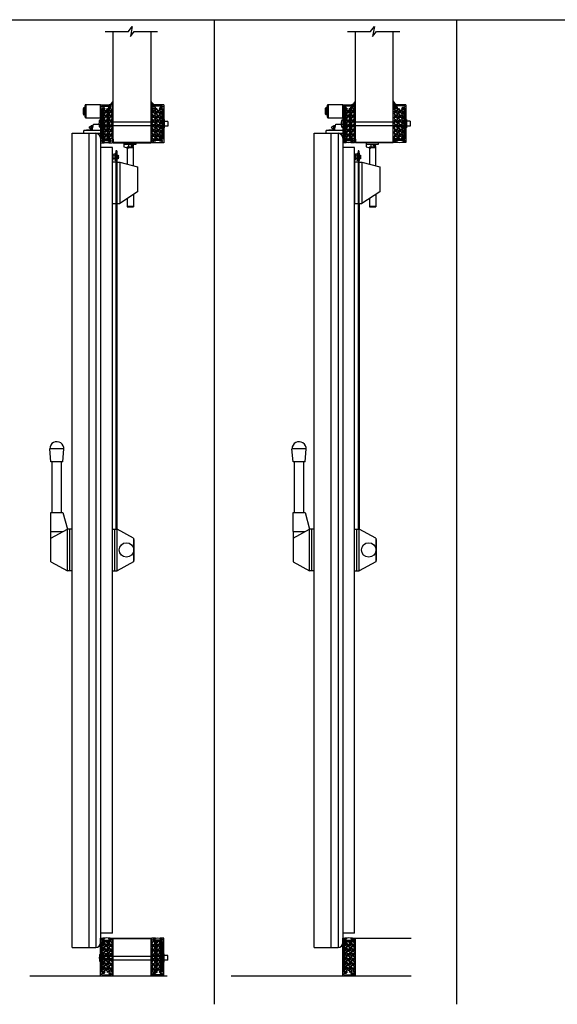
# Model space of a CAD drawing. Units: inches. Extents: x 9 to 926, y -75 to 177.
# Drawn here: x 280 to 337, y -75 to 29 of the extents above; entities that cross this region are included whole.
import ezdxf

# ---------------------------------------------------------------- set-up
doc = ezdxf.new("R2010")
doc.units = ezdxf.units.IN
doc.header["$MEASUREMENT"] = 0
for name, color, linetype in [('A-DRAGON-CHANNEL', 3, 'Continuous'), ('A-DRAGON-DOOR-INTR', 150, 'Continuous'), ('A-DRAGON-SECTION', 4, 'Continuous'), ('A-DRAGON-WALL-PATT', 9, 'Continuous')]:
    doc.layers.add(name, color=color, linetype=linetype)

# ---------------------------------------------------------------- blocks, each defined once
blk = doc.blocks.new('4 inch Face Casing - Backup Casing')
at = {"layer": 'A-DRAGON-DOOR-INTR'}
for p, q in [((-4, 1.25), (-4, 0)), ((-4, 1.25), (-4, 0)), ((-4, 1.25), (0, 1.25)), ((-4, 1.25), (-4, 0)), ((-3.87, 1.12), (-3.75, 1.12)), ((-3.87, 1.12), (-3.87, 0.12)), ((-3.87, 1.12), (-3.75, 1.12)), ((-3.87, 1.12), (-3.87, 0.12)), ((-3.87, 1.12), (-3.75, 1.12)), ((-3.87, 1.12), (-3.87, 0.12)), ((-3.75, 0.88), (-3.75, 1.12)), ((-3.75, 0.88), (-3.75, 1.12)), ((-3.75, 0.88), (-3.75, 1.12)), ((-3.62, 1.12), (-3.62, 0.88)), ((-3.62, 1.12), (-1.5, 1.12)), ((-3.62, 1.12), (-3.62, 0.88)), ((-3.62, 1.12), (-1.5, 1.12)), ((-3.62, 1.12), (-3.62, 0.88)), ((-3.62, 1.12), (-0.36, 1.12)), ((-0.36, 1.12), (-0.36, 0.12)), ((-0.36, 1.12), (-0.36, 0.12)), ((-0.36, 1.12), (-0.36, 0.12)), ((0, 1.25), (0, 0.88)), ((0, 1.25), (0, 0.88)), ((0, 1.25), (0, 0.88)), ((-4, 0), (-3.5, 0)), ((-4, 0), (-3.5, 0)), ((-4, 0), (-3.5, 0)), ((-3.75, 0.12), (-3.87, 0.12)), ((-3.75, 0.12), (-3.87, 0.12)), ((-3.75, 0.12), (-3.87, 0.12)), ((-3.62, 0.88), (-3.75, 0.88)), ((-3.62, 0.88), (-3.75, 0.88)), ((-3.62, 0.88), (-3.75, 0.88)), ((-3.62, 0.38), (-3.75, 0.38)), ((-3.75, 0.38), (-3.75, 0.12)), ((-3.62, 0.38), (-3.75, 0.38)), ((-3.75, 0.38), (-3.75, 0.12)), ((-3.62, 0.38), (-3.75, 0.38)), ((-3.75, 0.38), (-3.75, 0.12)), ((-3.62, 0.12), (-3.62, 0.38)), ((-3.62, 0.12), (-3.62, 0.38)), ((-3.62, 0.12), (-3.62, 0.38)), ((-3.5, 0.12), (-3.62, 0.12)), ((-3.5, 0.12), (-3.62, 0.12)), ((-3.5, 0.12), (-3.62, 0.12)), ((-3.5, 0), (-3.5, 0.12)), ((-3.5, 0), (-3.5, 0.12)), ((-3.5, 0), (-3.5, 0.12)), ((-0.36, 0.12), (-0.48, 0.12)), ((-0.48, 0.12), (-0.48, 0)), ((-0.36, 0.12), (-0.48, 0.12)), ((-0.48, 0.12), (-0.48, 0)), ((-0.36, 0.12), (-0.48, 0.12)), ((-0.48, 0.12), (-0.48, 0)), ((-0.48, 0), (0, 0)), ((-0.48, 0), (0, 0)), ((-0.48, 0), (0, 0)), ((-0.22, 1.02), (-0.23, 1.02)), ((-0.23, 1.02), (-0.23, 0.23)), ((-0.22, 1.02), (-0.23, 1.02)), ((-0.23, 1.02), (-0.23, 0.23)), ((-0.22, 1.02), (-0.23, 1.02)), ((-0.23, 1.02), (-0.23, 0.23)), ((-0.22, 0.23), (-0.23, 0.23)), ((-0.22, 0.23), (-0.23, 0.23)), ((-0.22, 0.23), (-0.23, 0.23)), ((-0.06, 1.02), (-0.14, 1.02)), ((-0.06, 1.02), (-0.14, 1.02)), ((-0.06, 1.02), (-0.14, 1.02)), ((-0.06, 0.23), (-0.14, 0.23)), ((-0.06, 0.23), (-0.14, 0.23)), ((-0.06, 0.23), (-0.14, 0.23)), ((-0.06, 0.88), (-0.06, 1.02)), ((-0.06, 0.88), (-0.06, 1.02)), ((-0.06, 0.88), (-0.06, 1.02)), ((0, 0.88), (-0.06, 0.88)), ((0, 0.88), (-0.06, 0.88)), ((0, 0.88), (-0.06, 0.88)), ((0, 0.38), (-0.06, 0.38)), ((-0.06, 0.38), (-0.06, 0.23)), ((0, 0.38), (-0.06, 0.38)), ((-0.06, 0.38), (-0.06, 0.23)), ((0, 0.38), (-0.06, 0.38)), ((-0.06, 0.38), (-0.06, 0.23)), ((0, 0.38), (0, 0)), ((0, 0.38), (0, 0)), ((0, 0.38), (0, 0))]:
    blk.add_line(p, q, dxfattribs=at)
for centre, start, end in [((-0.18, 1.07), 313.9455, 226.0545), ((-0.18, 1.07), 313.9455, 226.0545), ((-0.18, 1.07), 313.9455, 226.0545), ((-0.18, 0.18), 133.9455, 46.0545), ((-0.18, 0.18), 133.9455, 46.0545), ((-0.18, 0.18), 133.9455, 46.0545)]:
    blk.add_arc(centre, 0.0625, start, end, dxfattribs=at)
blk = doc.blocks.new('A$C200061AF')
at = {"layer": 'A-DRAGON-CHANNEL'}
for p, q in [((0, 0.03), (0.4, 0)), ((0.18, 0.12), (0.06, 0.12)), ((0.18, 0.02), (0.18, 0.12)), ((0.4, 0), (0.8, 0.03)), ((0.62, 0.02), (0.62, 0.12)), ((0.74, 0.12), (0.62, 0.12))]:
    blk.add_line(p, q, dxfattribs=at)
blk = doc.blocks.new('A$C54176E86')
for p, q in [((0, 1.38), (0, 0)), ((1.56, 1.38), (0, 1.38)), ((1.5, 1.38), (1.5, 0)), ((1.62, 1.31), (1.62, 0.06)), ((1.62, 1.06), (1.69, 1.06)), ((1.69, 1.06), (1.69, 0.31)), ((1.69, 1.06), (1.75, 1.06)), ((0, 0), (1.56, 0)), ((1.62, 0.31), (1.69, 0.31)), ((1.69, 0.31), (1.75, 0.31)), ((1.81, 1), (1.81, 0.38))]:
    blk.add_line(p, q)
for centre, start, end in [((1.56, 1.31), 0, 90), ((1.75, 1), 0, 90), ((1.56, 0.06), 270, 0), ((1.75, 0.38), 270, 0)]:
    blk.add_arc(centre, 0.0625, start, end)
blk = doc.blocks.new('A$C4B97142C')
for p, q in [((0, 0.56), (1.28, 0.56)), ((0, 0.56), (0, 0.37)), ((0, 0.37), (1.28, 0.37)), ((0.27, 0.22), (0.27, 0.37)), ((0.48, 0.22), (0.27, 0.22)), ((0.28, 0.22), (0.28, 0.19)), ((0.47, 0.19), (0.28, 0.19)), ((0.37, 0.37), (0.37, 0.22)), ((0.47, 0.22), (0.47, 0.19)), ((0.48, 0.22), (0.48, 0.37)), ((0.78, 0.37), (0.78, 0)), ((1.28, 0.12), (0.78, 0)), ((1.28, 0.56), (1.28, 0.12))]:
    blk.add_line(p, q)
blk = doc.blocks.new('A$C647F017E')
for p, q in [((1.09, 6.33), (0.41, 6.33)), ((0.41, 4.33), (0.41, 6.33)), ((1.09, 6.27), (0.41, 6.27)), ((1.09, 6.33), (1.09, 4.51)), ((2.14, 5.47), (2.02, 5.47)), ((2.02, 5.47), (2.02, 5.09)), ((2.02, 5.28), (2.14, 5.28)), ((2.14, 4.91), (2.14, 5.66)), ((2.19, 5.66), (2.14, 5.66)), ((2.19, 5.91), (2.19, 0.35)), ((2.19, 5.91), (2.28, 5.91)), ((2.28, 5.91), (2.28, 0.35)), ((2.37, 5.66), (2.28, 5.66)), ((2.33, 4.91), (2.33, 5.66)), ((2.37, 4.91), (2.37, 5.66)), ((2.37, 5.47), (2.56, 5.47)), ((2.62, 5.6), (2.56, 5.6)), ((2.56, 4.97), (2.56, 5.6)), ((2.62, 5.6), (2.62, 4.97)), ((1.87, 4.72), (0, 4.22)), ((0, 4.22), (0, 1.6)), ((2.19, 4.72), (1.87, 4.72)), ((1.87, 4.72), (1.87, 0.35)), ((2.02, 5.09), (2.14, 5.09)), ((2.14, 4.91), (2.19, 4.91)), ((2.28, 4.91), (2.37, 4.91)), ((2.28, 4.72), (2.66, 4.72)), ((2.37, 5.1), (2.56, 5.1)), ((2.62, 4.97), (2.56, 4.97)), ((2.66, 4.72), (2.66, 0.35)), ((0, 1.6), (1.87, 0.35)), ((0.41, 1.32), (0.41, 0)), ((1.09, 0.06), (0.41, 0.06)), ((1.09, 0), (0.41, 0)), ((1.09, 0.87), (1.09, 0)), ((2.66, 0.35), (1.87, 0.35))]:
    blk.add_line(p, q)
for centre in [(2.17, 5.38), (2.17, 5.19)]:
    blk.add_arc(centre, 0.159, 143.4831, 216.5169)

msp = doc.modelspace()

# ---------------------------------------------------------------- hatches: boundary and pattern name
at = {"layer": 'A-DRAGON-WALL-PATT'}
h = msp.add_hatch(dxfattribs=at)
h.set_pattern_fill('GRAVEL', color=256, scale=0.5, angle=0.3, style=0)
h.set_pattern_definition([(228.3128, (262.421066, 52.641734), (-3.976382444, -4.520882837), [0.067268, -6.659544]), (185.2697, (262.376329, 52.591499), (5.99730032, 0.531404585), [0.115434, -11.4279625]), (132.8104, (262.261383, 52.580897), (5.028724644, -5.47374915), [0.081394, -8.058016]), (267.5737, (262.06704, 52.454877), (0.447631516, 10.002481041), [0.105119, -10.406779]), (293.1337, (262.06259, 52.349853), (-2.531386457, 5.986826024), [0.1030775, -10.2046865]), (357.5737, (262.103087, 52.255063), (-10.002481041, 0.447631516), [0.105119, -10.406779]), (37.9942, (262.208111, 52.250613), (-6.473734778, -5.033960448), [0.1390145, -13.7624245]), (72.5553, (262.317665, 52.336188), (3.442361812, 11.018173232), [0.131244, -12.9931605]), (121.7296, (262.35701, 52.461396), (-4.033983038, 6.478964541), [0.105475, -10.4420365]), (175.5364, (262.30154, 52.551107), (5.50254304, -0.47119111), [0.120416, -5.9003815]), (222.6974, (262.181488, 52.560478), (-5.9711236486, -5.5313364507), [0.155724, -15.4166875]), (139.1141, (262.56206, 52.45247), (-3.51566138, 2.98163165), [0.0531505, -5.261922]), (171.7692, (262.521877, 52.48726), (6.505146027, -0.965956487), [0.1011185, -10.0107555]), (225.3, (262.4218, 52.50174), (0.002618, -0.4999933), [0.0707105, -0.636396]), (203.4986, (262.386486, 52.56155), (2.49472963, 1.01307686), [0.038079, -3.7698075]), (292.1014, (262.351565, 52.54637), (-0.50784705, 1.4973616), [0.0538515, -2.638731]), (31.2638, (262.37183, 52.49647), (1.49474248, 1.00784147), [0.0874645, -2.8280115]), (161.8651, (262.44659, 52.54187), (1.0026045, -0.4947564), [0.0632455, -1.5178935]), (16.6895, (262.06157, 52.54485), (4.992078634, 1.526155618), [0.0886, -8.7714225]), (70.6462, (262.146437, 52.570295), (-1.971172402, -5.51039759), [0.0743305, -7.358704]), (293.4986, (262.446066, 52.641864), (-1.01307686, 2.49472963), [0.0761575, -3.731729]), (343.9105, (262.476432, 52.572023), (-5.007786487, 1.473795968), [0.0886, -8.7714225]), (339.744, (262.06319, 52.234854), (-2.50520261, 0.986894376), [0.08544, -4.186562]), (295.0751, (262.143348, 52.205273), (-2.528759635, 5.48683643), [0.071589, -7.0873215]), (67.1014, (262.453684, 52.1419), (0.98689705, 2.50520156), [0.0761575, -3.731729]), (17.654, (262.483317, 52.212054), (-6.489439996, -2.034003606), [0.0838155, -8.297712]), (69.744, (262.20869, 52.140615), (-0.986894376, -2.50520261), [0.04272, -4.229282]), (101.6099, (262.42368, 52.14174), (-0.5104639, 1.99735498), [0.025495, -2.5240145]), (166.2638, (262.41855, 52.16671), (1.5025977, -0.49213823), [0.1030775, -1.958475]), (186.309, (262.318424, 52.19119), (4.997313357, 0.526172623), [0.095525, -9.4569615]), (303.9901, (262.37206, 52.45147), (-0.50522978, 0.9973681), [0.072111, -1.7306645]), (353.4572, (262.412375, 52.391685), (8.505119152, -0.9554846), [0.125897, -12.4637815]), (61.2454, (262.53745, 52.37734), (-1.981646724, -3.510424143), [0.051478, -5.096337]), (90.3, (262.5622, 52.42247), (-0.502611, 0.497375), [0.03, -0.47]), (120.5564, (262.308346, 52.206137), (2.018295908, -3.489481336), [0.069462, -6.87676]), (48.3128, (262.273032, 52.265953), (3.976382444, 4.520882837), [0.134536, -6.592276]), (0.3, (262.3625, 52.3664), (0.497375, 0.502611), [0.13, -0.37]), (325.6048, (262.492505, 52.367104), (-5.018254487, 3.473776523), [0.079057, -7.826637]), (254.3546, (262.55774, 52.322445), (-0.48952116, -2.00259063), [0.072801, -3.567254]), (207.946, (262.538107, 52.252341), (-9.473687841, -5.049676963), [0.1185325, -11.734737]), (175.7261, (262.433396, 52.196792), (-6.502529147, 0.46595678), [0.1253995, -12.414537])])
h.paths.add_polyline_path([(289.44, 19.64), (288.44, 19.64), (288.44, 16.37), (289.44, 16.37), (289.44, 16.5), (289.56, 16.5), (289.56, 19.51), (289.44, 19.51)])
h = msp.add_hatch(dxfattribs=at)
h.set_pattern_fill('GRAVEL', color=256, scale=0.5, angle=0.3, style=0)
h.set_pattern_definition([(311.6872, (320.869944, 52.641734), (3.976382444, -4.520882837), [0.067268, -6.659544]), (354.7303, (320.914682, 52.591499), (-5.99730032, 0.531404585), [0.115434, -11.4279625]), (47.1896, (321.029628, 52.580897), (-5.028724644, -5.47374915), [0.081394, -8.058016]), (272.4263, (321.22397, 52.454877), (-0.447631516, 10.002481041), [0.105119, -10.406779]), (246.8663, (321.22842, 52.349853), (2.531386457, 5.986826024), [0.1030775, -10.2046865]), (182.4263, (321.187924, 52.255063), (10.002481041, 0.447631516), [0.105119, -10.406779]), (142.0058, (321.0829, 52.250613), (6.473734778, -5.033960448), [0.1390145, -13.7624245]), (107.4447, (320.973346, 52.336188), (-3.442361812, 11.018173232), [0.131244, -12.9931605]), (58.2704, (320.934, 52.461396), (4.033983038, 6.478964541), [0.105475, -10.4420365]), (4.4636, (320.98947, 52.551107), (-5.50254304, -0.47119111), [0.120416, -5.9003815]), (317.3026, (321.109522, 52.560478), (5.9711236486, -5.5313364507), [0.155724, -15.4166875]), (40.8859, (320.72895, 52.45247), (3.51566138, 2.98163165), [0.0531505, -5.261922]), (8.2308, (320.769134, 52.48726), (-6.505146027, -0.965956487), [0.1011185, -10.0107555]), (314.7, (320.8692, 52.50174), (-0.002618, -0.4999933), [0.0707105, -0.636396]), (336.5014, (320.904525, 52.56155), (-2.49472963, 1.01307686), [0.038079, -3.7698075]), (247.8986, (320.93945, 52.54637), (0.50784705, 1.4973616), [0.0538515, -2.638731]), (148.7362, (320.919184, 52.49647), (-1.49474248, 1.00784147), [0.0874645, -2.8280115]), (18.1349, (320.84442, 52.54187), (-1.0026045, -0.4947564), [0.0632455, -1.5178935]), (163.3105, (321.229442, 52.54485), (-4.992078634, 1.526155618), [0.0886, -8.7714225]), (109.3538, (321.144574, 52.570295), (1.971172402, -5.51039759), [0.0743305, -7.358704]), (246.5014, (320.844945, 52.641864), (1.01307686, 2.49472963), [0.0761575, -3.731729]), (196.0895, (320.814579, 52.572023), (5.007786487, 1.473795968), [0.0886, -8.7714225]), (200.256, (321.22782, 52.234854), (2.50520261, 0.986894376), [0.08544, -4.186562]), (244.9249, (321.147663, 52.205273), (2.528759635, 5.48683643), [0.071589, -7.0873215]), (112.8986, (320.83733, 52.1419), (-0.98689705, 2.50520156), [0.0761575, -3.731729]), (162.346, (320.807694, 52.212054), (6.489439996, -2.034003606), [0.0838155, -8.297712]), (110.256, (321.082323, 52.140615), (0.986894376, -2.50520261), [0.04272, -4.229282]), (78.3901, (320.86733, 52.14174), (0.5104639, 1.99735498), [0.025495, -2.5240145]), (13.7362, (320.87246, 52.16671), (-1.5025977, -0.49213823), [0.1030775, -1.958475]), (353.691, (320.972587, 52.19119), (-4.997313357, 0.526172623), [0.095525, -9.4569615]), (236.0099, (320.91895, 52.45147), (0.50522978, 0.9973681), [0.072111, -1.7306645]), (186.5428, (320.878635, 52.391685), (-8.505119152, -0.9554846), [0.125897, -12.4637815]), (118.7546, (320.75356, 52.37734), (1.981646724, -3.510424143), [0.051478, -5.096337]), (89.7, (320.7288, 52.42247), (0.502611, 0.497375), [0.03, -0.47]), (59.4436, (320.982665, 52.206137), (-2.018295908, -3.489481336), [0.069462, -6.87676]), (131.6872, (321.01798, 52.265953), (-3.976382444, 4.520882837), [0.134536, -6.592276]), (179.7, (320.9285, 52.3664), (-0.497375, 0.502611), [0.13, -0.37]), (214.3952, (320.798505, 52.367104), (5.018254487, 3.473776523), [0.079057, -7.826637]), (285.6454, (320.73327, 52.322445), (0.48952116, -2.00259063), [0.072801, -3.567254]), (332.054, (320.752904, 52.252341), (9.473687841, -5.049676963), [0.1185325, -11.734737]), (4.2739, (320.857614, 52.196792), (6.502529147, 0.46595678), [0.1253995, -12.414537])])
h.paths.add_polyline_path([(293.85, 19.64), (294.85, 19.64), (294.85, 16.37), (293.85, 16.37), (293.85, 16.5), (293.73, 16.5), (293.73, 19.51), (293.85, 19.51)])
h = msp.add_hatch(dxfattribs=at)
h.set_pattern_fill('GRAVEL', color=256, scale=0.5, angle=0.3, style=0)
h.set_pattern_definition([(228.3128, (288.00101, 52.645653), (-3.976382444, -4.520882837), [0.067268, -6.659544]), (185.2697, (287.95627, 52.595418), (5.99730032, 0.531404585), [0.115434, -11.4279625]), (132.8104, (287.841325, 52.584816), (5.028724644, -5.47374915), [0.081394, -8.058016]), (267.5737, (287.646982, 52.458796), (0.447631516, 10.002481041), [0.105119, -10.406779]), (293.1337, (287.642532, 52.353772), (-2.531386457, 5.986826024), [0.1030775, -10.2046865]), (357.5737, (287.683029, 52.258982), (-10.002481041, 0.447631516), [0.105119, -10.406779]), (37.9942, (287.788053, 52.254532), (-6.473734778, -5.033960448), [0.1390145, -13.7624245]), (72.5553, (287.897607, 52.340107), (3.442361812, 11.018173232), [0.131244, -12.9931605]), (121.7296, (287.936952, 52.465315), (-4.033983038, 6.478964541), [0.105475, -10.4420365]), (175.5364, (287.88148, 52.555026), (5.50254304, -0.47119111), [0.120416, -5.9003815]), (222.6974, (287.76143, 52.564397), (-5.9711236486, -5.5313364507), [0.155724, -15.4166875]), (139.1141, (288.142, 52.45639), (-3.51566138, 2.98163165), [0.0531505, -5.261922]), (171.7692, (288.101819, 52.491178), (6.505146027, -0.965956487), [0.1011185, -10.0107555]), (225.3, (288.00174, 52.50565), (0.002618, -0.4999933), [0.0707105, -0.636396]), (203.4986, (287.96643, 52.56547), (2.49472963, 1.01307686), [0.038079, -3.7698075]), (292.1014, (287.93151, 52.55029), (-0.50784705, 1.4973616), [0.0538515, -2.638731]), (31.2638, (287.95177, 52.50039), (1.49474248, 1.00784147), [0.0874645, -2.8280115]), (161.8651, (288.02653, 52.54578), (1.0026045, -0.4947564), [0.0632455, -1.5178935]), (16.6895, (287.64151, 52.54877), (4.992078634, 1.526155618), [0.0886, -8.7714225]), (70.6462, (287.72638, 52.574214), (-1.971172402, -5.51039759), [0.0743305, -7.358704]), (293.4986, (288.02601, 52.645784), (-1.01307686, 2.49472963), [0.0761575, -3.731729]), (343.9105, (288.056374, 52.575942), (-5.007786487, 1.473795968), [0.0886, -8.7714225]), (339.744, (287.643134, 52.238773), (-2.50520261, 0.986894376), [0.08544, -4.186562]), (295.0751, (287.72329, 52.209193), (-2.528759635, 5.48683643), [0.071589, -7.0873215]), (67.1014, (288.033626, 52.145817), (0.98689705, 2.50520156), [0.0761575, -3.731729]), (17.654, (288.06326, 52.215973), (-6.489439996, -2.034003606), [0.0838155, -8.297712]), (69.744, (287.78863, 52.144534), (-0.986894376, -2.50520261), [0.04272, -4.229282]), (101.6099, (288.00363, 52.14566), (-0.5104639, 1.99735498), [0.025495, -2.5240145]), (166.2638, (287.9985, 52.17063), (1.5025977, -0.49213823), [0.1030775, -1.958475]), (186.309, (287.898366, 52.19511), (4.997313357, 0.526172623), [0.095525, -9.4569615]), (303.9901, (287.952, 52.4554), (-0.50522978, 0.9973681), [0.072111, -1.7306645]), (353.4572, (287.992317, 52.395604), (8.505119152, -0.9554846), [0.125897, -12.4637815]), (61.2454, (288.117394, 52.38126), (-1.981646724, -3.510424143), [0.051478, -5.096337]), (90.3, (288.14216, 52.4264), (-0.502611, 0.497375), [0.03, -0.47]), (120.5564, (287.888288, 52.210057), (2.018295908, -3.489481336), [0.069462, -6.87676]), (48.3128, (287.852974, 52.269872), (3.976382444, 4.520882837), [0.134536, -6.592276]), (0.3, (287.94245, 52.37034), (0.497375, 0.502611), [0.13, -0.37]), (325.6048, (288.072447, 52.371023), (-5.018254487, 3.473776523), [0.079057, -7.826637]), (254.3546, (288.13768, 52.326364), (-0.48952116, -2.00259063), [0.072801, -3.567254]), (207.946, (288.118049, 52.25626), (-9.473687841, -5.049676963), [0.1185325, -11.734737]), (175.7261, (288.013338, 52.200711), (-6.502529147, 0.46595678), [0.1253995, -12.414537])])
h.paths.add_polyline_path([(315.02, 19.64), (314.02, 19.64), (314.02, 16.38), (315.02, 16.38), (315.02, 16.5), (315.14, 16.5), (315.14, 19.52), (315.02, 19.52)])
h = msp.add_hatch(dxfattribs=at)
h.set_pattern_fill('GRAVEL', color=256, scale=0.5, angle=0.3, style=0)
h.set_pattern_definition([(311.6872, (346.449886, 52.645653), (3.976382444, -4.520882837), [0.067268, -6.659544]), (354.7303, (346.494624, 52.595418), (-5.99730032, 0.531404585), [0.115434, -11.4279625]), (47.1896, (346.60957, 52.584816), (-5.028724644, -5.47374915), [0.081394, -8.058016]), (272.4263, (346.803913, 52.458796), (-0.447631516, 10.002481041), [0.105119, -10.406779]), (246.8663, (346.808363, 52.353772), (2.531386457, 5.986826024), [0.1030775, -10.2046865]), (182.4263, (346.767866, 52.258982), (10.002481041, 0.447631516), [0.105119, -10.406779]), (142.0058, (346.662841, 52.254532), (6.473734778, -5.033960448), [0.1390145, -13.7624245]), (107.4447, (346.553288, 52.340107), (-3.442361812, 11.018173232), [0.131244, -12.9931605]), (58.2704, (346.513943, 52.465315), (4.033983038, 6.478964541), [0.105475, -10.4420365]), (4.4636, (346.569413, 52.555026), (-5.50254304, -0.47119111), [0.120416, -5.9003815]), (317.3026, (346.689464, 52.564397), (5.9711236486, -5.5313364507), [0.155724, -15.4166875]), (40.8859, (346.308893, 52.45639), (3.51566138, 2.98163165), [0.0531505, -5.261922]), (8.2308, (346.349076, 52.491178), (-6.505146027, -0.965956487), [0.1011185, -10.0107555]), (314.7, (346.44915, 52.50565), (-0.002618, -0.4999933), [0.0707105, -0.636396]), (336.5014, (346.48447, 52.56547), (-2.49472963, 1.01307686), [0.038079, -3.7698075]), (247.8986, (346.51939, 52.55029), (0.50784705, 1.4973616), [0.0538515, -2.638731]), (148.7362, (346.49913, 52.50039), (-1.49474248, 1.00784147), [0.0874645, -2.8280115]), (18.1349, (346.42436, 52.54578), (-1.0026045, -0.4947564), [0.0632455, -1.5178935]), (163.3105, (346.809384, 52.54877), (-4.992078634, 1.526155618), [0.0886, -8.7714225]), (109.3538, (346.724516, 52.574214), (1.971172402, -5.51039759), [0.0743305, -7.358704]), (246.5014, (346.424887, 52.645784), (1.01307686, 2.49472963), [0.0761575, -3.731729]), (196.0895, (346.39452, 52.575942), (5.007786487, 1.473795968), [0.0886, -8.7714225]), (200.256, (346.80776, 52.238773), (2.50520261, 0.986894376), [0.08544, -4.186562]), (244.9249, (346.727605, 52.209193), (2.528759635, 5.48683643), [0.071589, -7.0873215]), (112.8986, (346.41727, 52.145817), (-0.98689705, 2.50520156), [0.0761575, -3.731729]), (162.346, (346.387636, 52.215973), (6.489439996, -2.034003606), [0.0838155, -8.297712]), (110.256, (346.662265, 52.144534), (0.986894376, -2.50520261), [0.04272, -4.229282]), (78.3901, (346.44727, 52.14566), (0.5104639, 1.99735498), [0.025495, -2.5240145]), (13.7362, (346.4524, 52.17063), (-1.5025977, -0.49213823), [0.1030775, -1.958475]), (353.691, (346.552529, 52.19511), (-4.997313357, 0.526172623), [0.095525, -9.4569615]), (236.0099, (346.49889, 52.4554), (0.50522978, 0.9973681), [0.072111, -1.7306645]), (186.5428, (346.458577, 52.395604), (-8.505119152, -0.9554846), [0.125897, -12.4637815]), (118.7546, (346.3335, 52.38126), (1.981646724, -3.510424143), [0.051478, -5.096337]), (89.7, (346.30874, 52.4264), (0.502611, 0.497375), [0.03, -0.47]), (59.4436, (346.562607, 52.210057), (-2.018295908, -3.489481336), [0.069462, -6.87676]), (131.6872, (346.59792, 52.269872), (-3.976382444, 4.520882837), [0.134536, -6.592276]), (179.7, (346.50845, 52.37034), (-0.497375, 0.502611), [0.13, -0.37]), (214.3952, (346.378447, 52.371023), (5.018254487, 3.473776523), [0.079057, -7.826637]), (285.6454, (346.31321, 52.326364), (0.48952116, -2.00259063), [0.072801, -3.567254]), (332.054, (346.332846, 52.25626), (9.473687841, -5.049676963), [0.1185325, -11.734737]), (4.2739, (346.437556, 52.200711), (6.502529147, 0.46595678), [0.1253995, -12.414537])])
h.paths.add_polyline_path([(319.43, 19.64), (320.43, 19.64), (320.43, 16.38), (319.43, 16.38), (319.43, 16.5), (319.31, 16.5), (319.31, 19.52), (319.43, 19.52)])
h = msp.add_hatch(dxfattribs=at)
h.set_pattern_fill('GRAVEL', color=256, scale=0.5, angle=0.3, style=0)
h.set_pattern_definition([(131.6872, (262.421064, -104.627748), (-3.976382444, 4.520882837), [0.067268, -6.659544]), (174.7303, (262.376326, -104.577513), (5.99730032, -0.531404585), [0.115434, -11.4279625]), (227.1896, (262.26138, -104.56691), (5.028724644, 5.47374915), [0.081394, -8.058016]), (92.4263, (262.067037, -104.440892), (0.447631516, -10.002481041), [0.105119, -10.406779]), (66.8663, (262.062587, -104.335867), (-2.531386457, -5.986826024), [0.1030775, -10.2046865]), (2.4263, (262.103084, -104.241078), (-10.002481041, -0.447631516), [0.105119, -10.406779]), (322.0058, (262.208109, -104.236628), (-6.473734778, 5.033960448), [0.1390145, -13.7624245]), (287.4447, (262.317662, -104.322202), (3.442361812, -11.018173232), [0.131244, -12.9931605]), (238.2704, (262.357007, -104.44741), (-4.033983038, -6.478964541), [0.105475, -10.4420365]), (184.4636, (262.301536, -104.53712), (5.50254304, 0.47119111), [0.120416, -5.9003815]), (137.3026, (262.181486, -104.546493), (-5.9711236486, 5.5313364507), [0.155724, -15.4166875]), (220.8859, (262.562057, -104.438484), (-3.51566138, -2.98163165), [0.0531505, -5.261922]), (188.2308, (262.521874, -104.473274), (6.505146027, 0.965956487), [0.1011185, -10.0107555]), (134.7, (262.4218, -104.48775), (0.002618, 0.4999933), [0.0707105, -0.636396]), (156.5014, (262.38648, -104.547566), (2.49472963, -1.01307686), [0.038079, -3.7698075]), (67.8986, (262.35156, -104.53238), (-0.50784705, -1.4973616), [0.0538515, -2.638731]), (328.7362, (262.37182, -104.48249), (1.49474248, -1.00784147), [0.0874645, -2.8280115]), (198.1349, (262.44659, -104.52788), (1.0026045, 0.4947564), [0.0632455, -1.5178935]), (343.3105, (262.061566, -104.530864), (4.992078634, -1.526155618), [0.0886, -8.7714225]), (289.3538, (262.146434, -104.55631), (-1.971172402, 5.51039759), [0.0743305, -7.358704]), (66.5014, (262.44606, -104.62788), (-1.01307686, -2.49472963), [0.0761575, -3.731729]), (16.0895, (262.47643, -104.558037), (-5.007786487, -1.473795968), [0.0886, -8.7714225]), (20.256, (262.06319, -104.22087), (-2.50520261, -0.986894376), [0.08544, -4.186562]), (64.9249, (262.143345, -104.191288), (-2.528759635, -5.48683643), [0.071589, -7.0873215]), (292.8986, (262.45368, -104.12791), (0.98689705, -2.50520156), [0.0761575, -3.731729]), (342.346, (262.483314, -104.198068), (-6.489439996, 2.034003606), [0.0838155, -8.297712]), (290.256, (262.208685, -104.12663), (-0.986894376, 2.50520261), [0.04272, -4.229282]), (258.3901, (262.42368, -104.127755), (-0.5104639, -1.99735498), [0.025495, -2.5240145]), (193.7362, (262.41855, -104.15273), (1.5025977, 0.49213823), [0.1030775, -1.958475]), (173.691, (262.31842, -104.177204), (4.997313357, -0.526172623), [0.095525, -9.4569615]), (56.0099, (262.37206, -104.43749), (-0.50522978, -0.9973681), [0.072111, -1.7306645]), (6.5428, (262.412373, -104.3777), (8.505119152, 0.9554846), [0.125897, -12.4637815]), (298.7546, (262.53745, -104.363354), (-1.981646724, 3.510424143), [0.051478, -5.096337]), (269.7, (262.5622, -104.4085), (-0.502611, -0.497375), [0.03, -0.47]), (239.4436, (262.308343, -104.192152), (2.018295908, 3.489481336), [0.069462, -6.87676]), (311.6872, (262.27303, -104.251968), (3.976382444, -4.520882837), [0.134536, -6.592276]), (359.7, (262.3625, -104.35244), (0.497375, -0.502611), [0.13, -0.37]), (34.3952, (262.492503, -104.353118), (-5.018254487, -3.473776523), [0.079057, -7.826637]), (105.6454, (262.55774, -104.30846), (-0.48952116, 2.00259063), [0.072801, -3.567254]), (152.054, (262.538104, -104.238356), (-9.473687841, 5.049676963), [0.1185325, -11.734737]), (184.2739, (262.433393, -104.182807), (-6.502529147, -0.46595678), [0.1253995, -12.414537])])
h.paths.add_polyline_path([(289.44, -71.63), (288.44, -71.63), (288.44, -68.36), (289.44, -68.36), (289.44, -68.49), (289.56, -68.49), (289.56, -71.5), (289.44, -71.5)])
h = msp.add_hatch(dxfattribs=at)
h.set_pattern_fill('GRAVEL', color=256, scale=0.5, angle=0.3, style=0)
h.set_pattern_definition([(48.3128, (320.86994, -104.627748), (3.976382444, 4.520882837), [0.067268, -6.659544]), (5.2697, (320.91468, -104.577513), (-5.99730032, -0.531404585), [0.115434, -11.4279625]), (312.8104, (321.029625, -104.56691), (-5.028724644, 5.47374915), [0.081394, -8.058016]), (87.5737, (321.223968, -104.440892), (-0.447631516, -10.002481041), [0.105119, -10.406779]), (113.1337, (321.228418, -104.335867), (2.531386457, -5.986826024), [0.1030775, -10.2046865]), (177.5737, (321.187921, -104.241078), (10.002481041, -0.447631516), [0.105119, -10.406779]), (217.9942, (321.082897, -104.236628), (6.473734778, 5.033960448), [0.1390145, -13.7624245]), (252.5553, (320.973343, -104.322202), (-3.442361812, -11.018173232), [0.131244, -12.9931605]), (301.7296, (320.933998, -104.44741), (4.033983038, -6.478964541), [0.105475, -10.4420365]), (355.5364, (320.98947, -104.53712), (-5.50254304, 0.47119111), [0.120416, -5.9003815]), (42.6974, (321.10952, -104.546493), (5.9711236486, 5.5313364507), [0.155724, -15.4166875]), (319.1141, (320.72895, -104.438484), (3.51566138, -2.98163165), [0.0531505, -5.261922]), (351.7692, (320.769131, -104.473274), (-6.505146027, 0.965956487), [0.1011185, -10.0107555]), (45.3, (320.8692, -104.48775), (-0.002618, 0.4999933), [0.0707105, -0.636396]), (23.4986, (320.90452, -104.547566), (-2.49472963, -1.01307686), [0.038079, -3.7698075]), (112.1014, (320.93944, -104.53238), (0.50784705, -1.4973616), [0.0538515, -2.638731]), (211.2638, (320.91918, -104.48249), (-1.49474248, -1.00784147), [0.0874645, -2.8280115]), (341.8651, (320.84442, -104.52788), (-1.0026045, 0.4947564), [0.0632455, -1.5178935]), (196.6895, (321.22944, -104.530864), (-4.992078634, -1.526155618), [0.0886, -8.7714225]), (250.6462, (321.14457, -104.55631), (1.971172402, 5.51039759), [0.0743305, -7.358704]), (113.4986, (320.84494, -104.62788), (1.01307686, -2.49472963), [0.0761575, -3.731729]), (163.9105, (320.814576, -104.558037), (5.007786487, -1.473795968), [0.0886, -8.7714225]), (159.744, (321.227816, -104.22087), (2.50520261, -0.986894376), [0.08544, -4.186562]), (115.0751, (321.14766, -104.191288), (2.528759635, -5.48683643), [0.071589, -7.0873215]), (247.1014, (320.837324, -104.12791), (-0.98689705, -2.50520156), [0.0761575, -3.731729]), (197.654, (320.80769, -104.198068), (6.489439996, 2.034003606), [0.0838155, -8.297712]), (249.744, (321.08232, -104.12663), (0.986894376, 2.50520261), [0.04272, -4.229282]), (281.6099, (320.86732, -104.127755), (0.5104639, -1.99735498), [0.025495, -2.5240145]), (346.2638, (320.87245, -104.15273), (-1.5025977, 0.49213823), [0.1030775, -1.958475]), (6.309, (320.972584, -104.177204), (-4.997313357, -0.526172623), [0.095525, -9.4569615]), (123.9901, (320.91895, -104.43749), (0.50522978, -0.9973681), [0.072111, -1.7306645]), (173.4572, (320.878632, -104.3777), (-8.505119152, 0.9554846), [0.125897, -12.4637815]), (241.2454, (320.753556, -104.363354), (1.981646724, 3.510424143), [0.051478, -5.096337]), (270.3, (320.7288, -104.4085), (0.502611, -0.497375), [0.03, -0.47]), (300.5564, (320.982662, -104.192152), (-2.018295908, 3.489481336), [0.069462, -6.87676]), (228.3128, (321.017976, -104.251968), (-3.976382444, -4.520882837), [0.134536, -6.592276]), (180.3, (320.9285, -104.35244), (-0.497375, -0.502611), [0.13, -0.37]), (145.6048, (320.798503, -104.353118), (5.018254487, -3.473776523), [0.079057, -7.826637]), (74.3546, (320.73327, -104.30846), (0.48952116, 2.00259063), [0.072801, -3.567254]), (27.946, (320.752901, -104.238356), (9.473687841, 5.049676963), [0.1185325, -11.734737]), (355.7261, (320.857612, -104.182807), (6.502529147, -0.46595678), [0.1253995, -12.414537])])
h.paths.add_polyline_path([(293.85, -71.63), (294.85, -71.63), (294.85, -68.36), (293.85, -68.36), (293.85, -68.49), (293.73, -68.49), (293.73, -71.5), (293.85, -71.5)])
h = msp.add_hatch(dxfattribs=at)
h.set_pattern_fill('GRAVEL', color=256, scale=0.5, angle=0.3, style=0)
h.set_pattern_definition([(131.6872, (288.00101, -104.627748), (-3.976382444, 4.520882837), [0.067268, -6.659544]), (174.7303, (287.95627, -104.577513), (5.99730032, -0.531404585), [0.115434, -11.4279625]), (227.1896, (287.841325, -104.56691), (5.028724644, 5.47374915), [0.081394, -8.058016]), (92.4263, (287.646982, -104.440892), (0.447631516, -10.002481041), [0.105119, -10.406779]), (66.8663, (287.642532, -104.335867), (-2.531386457, -5.986826024), [0.1030775, -10.2046865]), (2.4263, (287.683029, -104.241078), (-10.002481041, -0.447631516), [0.105119, -10.406779]), (322.0058, (287.788053, -104.236628), (-6.473734778, 5.033960448), [0.1390145, -13.7624245]), (287.4447, (287.897607, -104.322202), (3.442361812, -11.018173232), [0.131244, -12.9931605]), (238.2704, (287.936952, -104.44741), (-4.033983038, -6.478964541), [0.105475, -10.4420365]), (184.4636, (287.88148, -104.53712), (5.50254304, 0.47119111), [0.120416, -5.9003815]), (137.3026, (287.76143, -104.546493), (-5.9711236486, 5.5313364507), [0.155724, -15.4166875]), (220.8859, (288.142, -104.438484), (-3.51566138, -2.98163165), [0.0531505, -5.261922]), (188.2308, (288.101819, -104.473274), (6.505146027, 0.965956487), [0.1011185, -10.0107555]), (134.7, (288.00174, -104.48775), (0.002618, 0.4999933), [0.0707105, -0.636396]), (156.5014, (287.96643, -104.547566), (2.49472963, -1.01307686), [0.038079, -3.7698075]), (67.8986, (287.93151, -104.53238), (-0.50784705, -1.4973616), [0.0538515, -2.638731]), (328.7362, (287.95177, -104.48249), (1.49474248, -1.00784147), [0.0874645, -2.8280115]), (198.1349, (288.02653, -104.52788), (1.0026045, 0.4947564), [0.0632455, -1.5178935]), (343.3105, (287.64151, -104.530864), (4.992078634, -1.526155618), [0.0886, -8.7714225]), (289.3538, (287.72638, -104.55631), (-1.971172402, 5.51039759), [0.0743305, -7.358704]), (66.5014, (288.02601, -104.62788), (-1.01307686, -2.49472963), [0.0761575, -3.731729]), (16.0895, (288.056374, -104.558037), (-5.007786487, -1.473795968), [0.0886, -8.7714225]), (20.256, (287.643134, -104.22087), (-2.50520261, -0.986894376), [0.08544, -4.186562]), (64.9249, (287.72329, -104.191288), (-2.528759635, -5.48683643), [0.071589, -7.0873215]), (292.8986, (288.033626, -104.12791), (0.98689705, -2.50520156), [0.0761575, -3.731729]), (342.346, (288.06326, -104.198068), (-6.489439996, 2.034003606), [0.0838155, -8.297712]), (290.256, (287.78863, -104.12663), (-0.986894376, 2.50520261), [0.04272, -4.229282]), (258.3901, (288.00363, -104.127755), (-0.5104639, -1.99735498), [0.025495, -2.5240145]), (193.7362, (287.9985, -104.15273), (1.5025977, 0.49213823), [0.1030775, -1.958475]), (173.691, (287.898366, -104.177204), (4.997313357, -0.526172623), [0.095525, -9.4569615]), (56.0099, (287.952, -104.43749), (-0.50522978, -0.9973681), [0.072111, -1.7306645]), (6.5428, (287.992317, -104.3777), (8.505119152, 0.9554846), [0.125897, -12.4637815]), (298.7546, (288.117394, -104.363354), (-1.981646724, 3.510424143), [0.051478, -5.096337]), (269.7, (288.14216, -104.4085), (-0.502611, -0.497375), [0.03, -0.47]), (239.4436, (287.888288, -104.192152), (2.018295908, 3.489481336), [0.069462, -6.87676]), (311.6872, (287.852974, -104.251968), (3.976382444, -4.520882837), [0.134536, -6.592276]), (359.7, (287.94245, -104.35244), (0.497375, -0.502611), [0.13, -0.37]), (34.3952, (288.072447, -104.353118), (-5.018254487, -3.473776523), [0.079057, -7.826637]), (105.6454, (288.13768, -104.30846), (-0.48952116, 2.00259063), [0.072801, -3.567254]), (152.054, (288.118049, -104.238356), (-9.473687841, 5.049676963), [0.1185325, -11.734737]), (184.2739, (288.013338, -104.182807), (-6.502529147, -0.46595678), [0.1253995, -12.414537])])
h.paths.add_polyline_path([(315.02, -71.63), (314.02, -71.63), (314.02, -68.36), (315.02, -68.36), (315.02, -68.49), (315.14, -68.49), (315.14, -71.5), (315.02, -71.5)])

# ---------------------------------------------------------------- linework, layer by layer
for p, q in [((129.15, 29), (925.89, 29)), ((300.31, 29), (300.31, -75)), ((325.89, 29), (325.89, -75)), ((289.65, 16.07), (289.65, 27.75)), ((293.65, 16.07), (293.65, 27.75)), ((315.23, 16.08), (315.23, 27.75)), ((319.23, 16.08), (319.23, 27.75)), ((287.46, 17.8), (287.33, 17.8)), ((287.33, 17.42), (287.33, 17.8)), ((287.33, 17.71), (287.46, 17.71)), ((287.44, 17.28), (287.57, 17.98)), ((287.46, 17.42), (287.46, 17.8)), ((287.46, 17.77), (287.53, 17.77)), ((287.57, 17.98), (288.31, 17.98)), ((313.04, 17.8), (312.91, 17.8)), ((312.91, 17.42), (312.91, 17.8)), ((312.91, 17.71), (313.04, 17.71)), ((313.02, 17.28), (313.15, 17.98)), ((313.04, 17.42), (313.04, 17.8)), ((313.04, 17.77), (313.11, 17.77)), ((313.15, 17.98), (313.89, 17.98)), ((285.31, -69), (285.31, 17)), ((285.31, 17), (288.31, 17)), ((286.56, 17), (286.56, 17.28)), ((288.31, 17.28), (286.56, 17.28)), ((287.25, 17.34), (286.88, 17.34)), ((287.06, 17), (287.06, -69)), ((287.33, 17.52), (287.46, 17.52)), ((287.46, 17.42), (287.33, 17.42)), ((287.81, 17), (287.81, -69)), ((310.89, -69), (310.89, 17)), ((310.89, 17), (313.89, 17)), ((312.14, 17), (312.14, 17.28)), ((313.89, 17.28), (312.14, 17.28)), ((312.83, 17.34), (312.46, 17.34)), ((312.64, 17), (312.64, -69)), ((312.91, 17.52), (313.04, 17.52)), ((313.04, 17.42), (312.91, 17.42)), ((313.39, 17), (313.39, -69)), ((288.31, 16.5), (288.31, -68.5)), ((289.65, 16.07), (293.65, 16.07)), ((313.89, 16.5), (313.89, -68.5)), ((315.23, 16.08), (319.23, 16.08)), ((289.56, 15.5), (288.31, 15.5)), ((289.56, -67.5), (289.56, 15.5)), ((315.14, 15.5), (313.89, 15.5)), ((315.14, -67.5), (315.14, 15.5)), ((289.94, 9.58), (289.94, -24.82)), ((290.03, 9.58), (290.03, -24.82)), ((315.52, 9.58), (315.52, -24.82)), ((315.61, 9.58), (315.61, -24.82)), ((284.45, -16.32), (282.95, -16.32)), ((283.08, -17.7), (282.95, -16.32)), ((284.33, -17.7), (284.45, -16.32)), ((310.03, -16.32), (308.53, -16.32)), ((308.66, -17.7), (308.53, -16.32)), ((309.91, -17.7), (310.03, -16.32)), ((284.33, -17.7), (283.08, -17.7)), ((283.2, -23.07), (283.2, -17.7)), ((284.2, -23.07), (284.2, -17.7)), ((309.91, -17.7), (308.66, -17.7)), ((308.78, -23.07), (308.78, -17.7)), ((309.78, -23.07), (309.78, -17.7)), ((283.06, -25.07), (283.08, -23.07)), ((283.08, -23.07), (284.33, -23.07)), ((284.33, -23.07), (284.81, -24.82)), ((308.64, -25.07), (308.66, -23.07)), ((308.66, -23.07), (309.91, -23.07)), ((309.91, -23.07), (310.39, -24.82)), ((283.06, -25.76), (284.81, -24.82)), ((285.31, -24.82), (284.81, -24.82)), ((284.81, -29.2), (284.81, -24.82)), ((285.06, -29.2), (285.06, -24.82)), ((289.56, -24.82), (290.06, -24.82)), ((289.81, -29.2), (289.81, -24.82)), ((290.06, -29.2), (290.06, -24.82)), ((291.81, -25.76), (290.06, -24.82)), ((308.64, -25.76), (310.39, -24.82)), ((310.89, -24.82), (310.39, -24.82)), ((310.39, -29.2), (310.39, -24.82)), ((310.64, -29.2), (310.64, -24.82)), ((315.14, -24.82), (315.64, -24.82)), ((315.39, -29.2), (315.39, -24.82)), ((315.64, -29.2), (315.64, -24.82)), ((317.39, -25.76), (315.64, -24.82)), ((283.06, -25.07), (284.35, -25.07)), ((283.06, -28.26), (283.06, -25.07)), ((291.81, -25.76), (291.81, -28.26)), ((291.81, -25.89), (291.84, -25.89)), ((291.84, -25.89), (291.84, -28.14)), ((308.64, -25.07), (308.64, -28.26)), ((308.64, -25.07), (309.93, -25.07)), ((317.39, -25.76), (317.39, -28.26)), ((317.39, -25.89), (317.42, -25.89)), ((317.42, -25.89), (317.42, -28.14)), ((283.06, -28.26), (284.81, -29.2)), ((291.81, -28.26), (290.06, -29.2)), ((291.84, -28.14), (291.81, -28.14)), ((308.64, -28.26), (310.39, -29.2)), ((317.39, -28.26), (315.64, -29.2)), ((317.42, -28.14), (317.39, -28.14)), ((285.31, -29.2), (284.81, -29.2)), ((285.31, -29.2), (285.06, -29.2)), ((289.56, -29.2), (290.06, -29.2)), ((289.56, -29.2), (289.81, -29.2)), ((310.89, -29.2), (310.39, -29.2)), ((310.89, -29.2), (310.64, -29.2)), ((315.14, -29.2), (315.64, -29.2)), ((315.14, -29.2), (315.39, -29.2)), ((289.56, -67.5), (288.31, -67.5)), ((315.14, -67.5), (313.89, -67.5)), ((289.65, -72), (289.65, -68.04)), ((289.65, -72), (289.65, -68.04)), ((289.65, -68.04), (293.65, -68.04)), ((293.65, -72), (293.65, -68.04)), ((315.23, -72), (315.23, -68)), ((315.23, -68), (321.11, -68)), ((285.31, -69), (287.81, -69)), ((310.89, -69), (313.39, -69)), ((280.83, -72), (295.36, -72)), ((302.12, -72), (321.11, -72))]:
    msp.add_line(p, q)
for centre in [(291.05, -27.01), (316.63, -27.01)]:
    msp.add_circle(centre, 0.762)
for centre, radius, start, end in [((286.94, 17.03), 0.312, 110.1048, 126.8699), ((286.88, 17.28), 0.0625, 90, 180), ((287.25, 17.28), 0.0625, 0, 90), ((287.81, 16.5), 0.5, 0, 90), ((312.52, 17.03), 0.312, 110.1048, 126.8699), ((312.46, 17.28), 0.0625, 90, 180), ((312.83, 17.28), 0.0625, 0, 90), ((313.39, 16.5), 0.5, 0, 90), ((283.7, -16.32), 0.747, 354.8056, 180), ((309.28, -16.32), 0.747, 354.8056, 180), ((287.81, -68.5), 0.5, 270, 0), ((313.39, -68.5), 0.5, 270, 0)]:
    msp.add_arc(centre, radius, start, end)
for points in [[(287.33, 17.46), (287.21, 17.49), (287.14, 17.61), (287.21, 17.73), (287.33, 17.77)], [(312.91, 17.46), (312.79, 17.49), (312.72, 17.61), (312.79, 17.73), (312.91, 17.77)]]:
    msp.add_spline(points, degree=3)
at = {"layer": 'A-DRAGON-CHANNEL'}
for p, q in [((289.65, 16.38), (289.65, 16.01)), ((289.65, 16.01), (293.65, 16.01)), ((293.65, 16.01), (293.65, 16.38)), ((315.23, 16.38), (315.23, 16.02)), ((315.23, 16.02), (319.23, 16.02)), ((319.23, 16.02), (319.23, 16.38)), ((289.61, -68.36), (289.61, -68)), ((289.61, -68), (293.68, -68)), ((293.68, -68), (293.68, -68.36))]:
    msp.add_line(p, q, dxfattribs=at)
at = {"layer": 'A-DRAGON-DOOR-INTR'}
for p, q in [((288.31, 18.2), (294.98, 18.2)), ((288.31, 17.83), (294.98, 17.83)), ((295.04, 18.45), (294.98, 18.45)), ((295.04, 18.45), (295.04, 17.58)), ((295.42, 18.26), (295.04, 18.26)), ((295.42, 17.76), (295.04, 17.76)), ((295.42, 18.26), (295.42, 17.76)), ((313.89, 18.21), (320.56, 18.21)), ((313.89, 17.83), (320.56, 17.83)), ((320.62, 18.46), (320.56, 18.46)), ((320.62, 18.46), (320.62, 17.58)), ((321, 18.27), (320.62, 18.27)), ((321, 17.77), (320.62, 17.77)), ((321, 18.27), (321, 17.77)), ((295.04, 17.58), (294.98, 17.58)), ((320.62, 17.58), (320.56, 17.58)), ((295.04, -69.66), (294.98, -69.66)), ((295.04, -70.54), (295.04, -69.66)), ((288.31, -69.91), (294.98, -69.91)), ((288.31, -70.29), (294.98, -70.29)), ((295.04, -70.54), (294.98, -70.54)), ((295.42, -69.85), (295.04, -69.85)), ((295.42, -70.35), (295.04, -70.35)), ((295.42, -70.35), (295.42, -69.85))]:
    msp.add_line(p, q, dxfattribs=at)
at = {"layer": 'A-DRAGON-DOOR-INTR', "extrusion": (0, 0, -1)}
for centre in [(288.31, 18.01), (313.89, 18.02)]:
    msp.add_ellipse(centre, major_axis=(0, 0.438), ratio=0.292571, start_param=3.141593, end_param=6.283185, dxfattribs=at)
at = {"layer": 'A-DRAGON-DOOR-INTR'}
msp.add_ellipse((288.31, -70.1), major_axis=(0, -0.438), ratio=0.292571, start_param=3.141593, end_param=6.283185, dxfattribs=at)
at = {"layer": 'A-DRAGON-SECTION'}
for points in [[(288.8, 27.75), (291.25, 27.75), (291.66, 28.29), (291.47, 27.21), (291.87, 27.75), (294.34, 27.75)], [(314.38, 27.75), (316.83, 27.75), (317.24, 28.29), (317.05, 27.21), (317.45, 27.75), (319.92, 27.75)]]:
    msp.add_lwpolyline(points, dxfattribs=at)
at = {"layer": 'A-DRAGON-WALL-PATT', "color": 1}
for points, const_width in [([(289.63, 19.73, -1), (289.57, 19.73), (289.57, 19.82, -1), (289.63, 19.82)], 0.0584), ([(293.63, 19.73, 1), (293.75, 19.73), (293.75, 19.82, 1), (293.63, 19.82)], 0.0584), ([(293.66, 19.73, 1), (293.72, 19.73), (293.72, 19.82, 1), (293.66, 19.82)], 0.0584), ([(315.21, 19.73, -1), (315.15, 19.73), (315.15, 19.83, -1), (315.21, 19.83)], 0.0584), ([(319.21, 19.73, 1), (319.33, 19.73), (319.33, 19.83, 1), (319.21, 19.83)], 0.0584), ([(319.24, 19.73, 1), (319.3, 19.73), (319.3, 19.83, 1), (319.24, 19.83)], 0.0584), ([(289.63, 19.22, -1), (289.57, 19.22), (289.57, 19.32, -1), (289.63, 19.32)], 0.0584), ([(293.66, 19.22, 1), (293.72, 19.22), (293.72, 19.32, 1), (293.66, 19.32)], 0.0584), ([(315.21, 19.23, -1), (315.15, 19.23), (315.15, 19.32, -1), (315.21, 19.32)], 0.0584), ([(319.24, 19.23, 1), (319.3, 19.23), (319.3, 19.32, 1), (319.24, 19.32)], 0.0584), ([(289.63, 16.21, -1), (289.57, 16.21), (289.57, 16.3, -1), (289.63, 16.3)], 0.0584), ([(293.66, 16.21, 1), (293.72, 16.21), (293.72, 16.3, 1), (293.66, 16.3)], 0.0584), ([(315.21, 16.21, -1), (315.15, 16.21), (315.15, 16.3, -1), (315.21, 16.3)], 0.0584), ([(319.24, 16.21, 1), (319.3, 16.21), (319.3, 16.3, 1), (319.24, 16.3)], 0.0584), ([(289.57, -68.24, -1), (289.6, -68.24), (289.6, -68.29, -1), (289.57, -68.29)], 0.0292), ([(293.69, -68.24, -1), (293.72, -68.24), (293.72, -68.29, -1), (293.69, -68.29)], 0.0292), ([(315.16, -68.19, -1), (315.21, -68.19), (315.21, -68.29, -1), (315.16, -68.29)], 0.0584), ([(289.63, -71.05, -1), (289.57, -71.05), (289.57, -70.96, -1), (289.63, -70.96)], 0.0584), ([(293.66, -71.05, 1), (293.72, -71.05), (293.72, -70.96, 1), (293.66, -70.96)], 0.0584), ([(315.21, -71.05, -1), (315.15, -71.05), (315.15, -70.96, -1), (315.21, -70.96)], 0.0584)]:
    msp.add_lwpolyline(points, format="xyb", close=True, dxfattribs=dict(at, const_width=const_width))
for centre, radius, start, end in [((289.08, 20.59), 0.587, 285.7819, 345.8645), ((289.08, 20.59), 0.647, 297.6679, 331.6656), ((289.08, 20.59), 0.693, 304.2911, 325.1941), ((294.21, 20.59), 0.587, 194.1355, 254.2181), ((294.21, 20.59), 0.647, 208.3344, 242.3321), ((294.21, 20.59), 0.693, 214.8059, 235.7089), ((314.66, 20.59), 0.587, 285.7819, 345.8645), ((314.66, 20.59), 0.647, 297.6679, 331.6656), ((314.66, 20.59), 0.693, 304.2911, 325.1941), ((319.79, 20.59), 0.587, 194.1355, 254.2181), ((319.79, 20.59), 0.647, 208.3344, 242.3321), ((319.79, 20.59), 0.693, 214.8059, 235.7089), ((289.6, 16.07), 0.0588, 36.3432, 126.8856), ((289.6, 16.06), 0.0588, 36.3432, 126.8856), ((289.6, 16.03), 0.0588, 36.3432, 126.8856), ((289.6, 16.01), 0.0588, 36.3432, 126.8856), ((289.6, 15.98), 0.0588, 36.3432, 126.8856), ((293.69, 16.07), 0.0588, 53.1144, 143.6568), ((293.69, 16.06), 0.0588, 53.1144, 143.6568), ((293.69, 16.03), 0.0588, 53.1144, 143.6568), ((293.69, 16.01), 0.0588, 53.1144, 143.6568), ((293.69, 15.98), 0.0588, 53.1144, 143.6568), ((315.18, 16.08), 0.0588, 36.3432, 126.8856), ((315.18, 16.06), 0.0588, 36.3432, 126.8856), ((315.18, 16.03), 0.0588, 36.3432, 126.8856), ((315.18, 16.01), 0.0588, 36.3432, 126.8856), ((315.18, 15.98), 0.0588, 36.3432, 126.8856), ((319.27, 16.08), 0.0588, 53.1144, 143.6568), ((319.27, 16.06), 0.0588, 53.1144, 143.6568), ((319.27, 16.03), 0.0588, 53.1144, 143.6568), ((319.27, 16.01), 0.0588, 53.1144, 143.6568), ((319.27, 15.98), 0.0588, 53.1144, 143.6568), ((289.59, -68), 0.0239, 184.4351, 355.5649), ((289.59, -68.03), 0.0239, 184.4351, 355.5649), ((289.59, -68.05), 0.0239, 184.4351, 355.5649), ((289.59, -68.07), 0.0239, 184.4351, 355.5649), ((289.59, -68.09), 0.0239, 184.4351, 355.5649), ((293.7, -68), 0.0239, 184.4351, 355.5649), ((293.7, -68.03), 0.0239, 184.4351, 355.5649), ((293.7, -68.05), 0.0239, 184.4351, 355.5649), ((293.7, -68.07), 0.0239, 184.4351, 355.5649), ((293.7, -68.09), 0.0239, 184.4351, 355.5649), ((315.19, -67.97), 0.0588, 216.3432, 306.8856), ((315.19, -67.99), 0.0588, 216.3432, 306.8856), ((315.19, -68.02), 0.0588, 216.3432, 306.8856), ((315.19, -68.04), 0.0588, 216.3432, 306.8856), ((315.19, -68.06), 0.0588, 216.3432, 306.8856)]:
    msp.add_arc(centre, radius, start, end, dxfattribs=at)

# ---------------------------------------------------------------- block references
for name, p, rotation in [('A$C54176E86', (288.31, 20.01), 180), ('A$C54176E86', (313.89, 20.02), 180), ('4 inch Face Casing - Backup Casing', (289.56, -68), 90), ('4 inch Face Casing - Backup Casing', (315.14, -68), 90)]:
    msp.add_blockref(name, p, dxfattribs=dict(rotation=rotation))
at = {"xscale": -1}
for name, p in [('A$C4B97142C', (292.05, 15.44)), ('A$C4B97142C', (317.63, 15.44)), ('A$C647F017E', (292.21, 9.23)), ('A$C647F017E', (317.79, 9.23))]:
    msp.add_blockref(name, p, dxfattribs=at)
at = {"xscale": -1, "rotation": 270}
msp.add_blockref('4 inch Face Casing - Backup Casing', (293.73, -68), dxfattribs=at)
at = {"layer": 'A-DRAGON-CHANNEL', "xscale": -1}
for p in [(289.34, 15.98), (294.75, 15.98), (314.92, 15.99), (320.33, 15.99)]:
    msp.add_blockref('A$C200061AF', p, dxfattribs=at)
at = {"layer": 'A-DRAGON-CHANNEL', "rotation": 180}
for p in [(289.34, -67.97), (314.92, -67.97)]:
    msp.add_blockref('A$C200061AF', p, dxfattribs=at)
at = {"layer": 'A-DRAGON-CHANNEL', "xscale": -1, "rotation": 180}
msp.add_blockref('A$C200061AF', (293.95, -67.97), dxfattribs=at)
at = {"layer": 'A-DRAGON-DOOR-INTR', "xscale": -1, "rotation": 90}
for p in [(289.56, 16.01), (315.14, 16.02)]:
    msp.add_blockref('4 inch Face Casing - Backup Casing', p, dxfattribs=at)
at = {"layer": 'A-DRAGON-DOOR-INTR', "rotation": 270}
for p in [(293.73, 16.01), (319.31, 16.02)]:
    msp.add_blockref('4 inch Face Casing - Backup Casing', p, dxfattribs=at)

doc.saveas('drawing.dxf')
